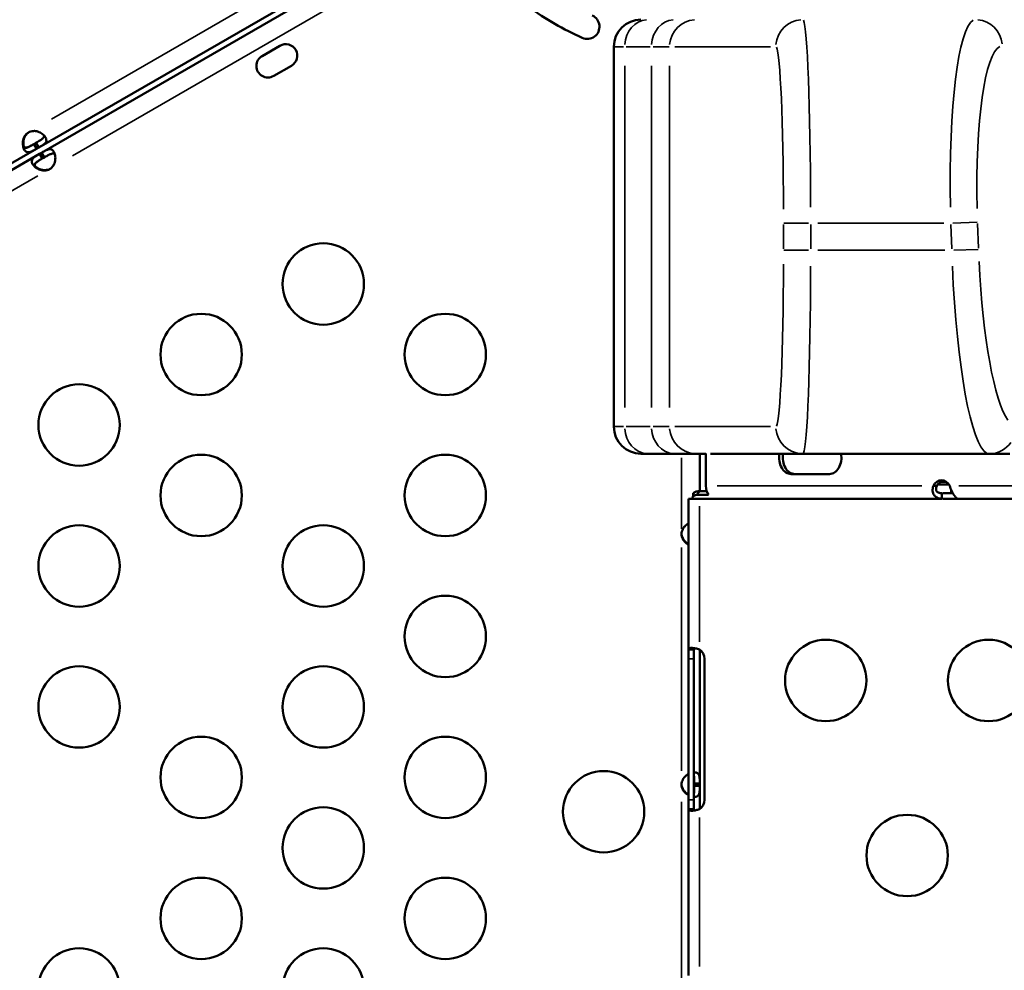
# Model space of a CAD drawing. Units: millimetres. Extents: x 0 to 23049, y 0 to 19445.
# Drawn here: x 5727 to 6090, y 4499 to 4849 of the extents above; entities that cross this region are included whole.
import ezdxf

# ---------------------------------------------------------------- set-up
doc = ezdxf.new("R2010")
doc.units = ezdxf.units.MM
doc.layers.add('MD_Visible', color=7, linetype='Continuous', lineweight=50)
doc.layers.add('MD_Visible Narrow', color=7, linetype='Continuous', lineweight=35)
doc.dimstyles.new('DİLARA 5', dxfattribs={"dimtxt": 250, "dimasz": 100, "dimexe": 0, "dimexo": 100, "dimgap": 50, "dimtad": 2, "dimdec": 0, "dimlfac": 0.1, "dimrnd": 5, "dimtxsty": 'Standard', "dimcen": 0, "dimse1": 1, "dimse2": 1, "dimclrd": 256, "dimadec": 0, "dimazin": 0, "dimtfac": 1, "dimtdec": 0, "dimtix": 1, "dimtmove": 0, "dimatfit": 3, "dimfxl": 1, "dimarcsym": 0})

# ---------------------------------------------------------------- blocks, each defined once
blk = doc.blocks.new('CustomObjectsInViewport8_0')
at = {"layer": 'MD_Visible'}
for p, q in [((5733.61, 4802.08), (5895.38, 4895.48)), ((5734.7, 4800.2), (5896.47, 4893.6)), ((5822.58, 4839.62), (5816.01, 4835.83)), ((5945.65, 4699.23), (5945.65, 4839.23)), ((5820.26, 4828.47), (5826.83, 4832.26)), ((5731.82, 4803.36), (5732.61, 4803.82)), ((5731.82, 4803.36), (5732.82, 4801.63)), ((5733.61, 4802.08), (5732.61, 4803.82)), ((5653.63, 4755.91), (5732.82, 4801.63)), ((5654.72, 4754.02), (5733.91, 4799.74)), ((5732.82, 4801.63), (5733.61, 4802.08)), ((5733.91, 4799.74), (5734.7, 4800.2)), ((5734.91, 4798.01), (5733.91, 4799.74)), ((5734.7, 4800.2), (5735.7, 4798.47)), ((5734.91, 4798.01), (5735.7, 4798.47)), ((5955.65, 4689.23), (5958.33, 4689.23)), ((5968.19, 4689.23), (5958.33, 4689.23)), ((5976.17, 4689.23), (5968.19, 4689.23)), ((5979.61, 4689.23), (5976.17, 4689.23)), ((5977.34, 4689.23), (5977.34, 4675.47)), ((5979.61, 4677.38), (5979.61, 4689.35)), ((6015.4, 4689.23), (5981.24, 4689.23)), ((6084.03, 4689.23), (6015.4, 4689.23)), ((6091.68, 4689.23), (6084.03, 4689.23)), ((6011.06, 4681.77), (6025.12, 4681.77)), ((6064.56, 4677.38), (6063.46, 4677.38)), ((6064.8, 4677.38), (6064.56, 4677.38)), ((6069.15, 4677.92), (6065.13, 4677.92)), ((6068.16, 4678.92), (6066.12, 4678.92)), ((6069.97, 4675.68), (6069.97, 4674.68)), ((6070.14, 4675.68), (6069.97, 4675.68)), ((5977.2, 4672.68), (5973.2, 4672.68)), ((5973.2, 4672.68), (5973.2, 4617.09)), ((5975.14, 4674.83), (5974.78, 4673.33)), ((5974.9, 4674.68), (5974.9, 4673.82)), ((5977.21, 4675.47), (5976.26, 4674.05)), ((5976.26, 4674.05), (5980.54, 4674.05)), ((5978.74, 4672.68), (5977.2, 4672.68)), ((5977.21, 4675.47), (5979.88, 4675.47)), ((6066.62, 4672.68), (5978.74, 4672.68)), ((6066.41, 4672.68), (6066.41, 4672.68)), ((6066.62, 4674.68), (6066.62, 4674.53)), ((6066.62, 4674.53), (6066.62, 4672.68)), ((6066.79, 4674.68), (6070.81, 4674.68)), ((6066.79, 4672.68), (6072.66, 4672.68)), ((6140.62, 4672.68), (6072.64, 4672.68)), ((5973.2, 4617.09), (5974.55, 4617.09)), ((5973.2, 4617.09), (5973.2, 4613.68)), ((5974.55, 4617.09), (5975.2, 4617.09)), ((5975.2, 4613.68), (5975.2, 4617.09)), ((5977.34, 4617), (5977.34, 4567.76)), ((5973.2, 4613.68), (5973.2, 4561.68)), ((5975.2, 4561.68), (5975.2, 4613.68)), ((5979.12, 4561.68), (5979.12, 4613.68)), ((5975.34, 4567.76), (5975.34, 4566.85)), ((5975.34, 4567.76), (5977.34, 4567.76)), ((5977.34, 4566.85), (5975.34, 4566.85)), ((5977.34, 4567.76), (5977.34, 4566.85)), ((5977.34, 4566.85), (5977.34, 4558.35)), ((5973.2, 4561.68), (5973.2, 4558.26)), ((5975.2, 4558.26), (5975.2, 4561.68)), ((5973.2, 4558.26), (5973.2, 4496.99)), ((5974.55, 4558.26), (5973.2, 4558.26)), ((5975.2, 4558.26), (5974.55, 4558.26))]:
    blk.add_line(p, q, dxfattribs=at)
for centre in [(5838.52, 4751.8), (5793.52, 4725.82), (5748.52, 4699.84), (5793.52, 4673.86), (5748.52, 4647.88), (6023.81, 4605.68), (6083.81, 4605.68), (5748.52, 4595.92), (5941.89, 4557.29), (6053.81, 4541.18)]:
    blk.add_circle(centre, 15, dxfattribs=at)
at = {"layer": 'MD_Visible', "extrusion": (0, 0, -1)}
for centre in [(-5883.52, 4725.82), (-5883.52, 4673.86), (-5838.52, 4647.88), (-5883.52, 4621.9), (-5838.52, 4595.92), (-5793.52, 4569.94), (-5883.52, 4569.94), (-5838.52, 4543.96), (-5793.52, 4517.98), (-5883.52, 4517.98), (-5748.52, 4492), (-5838.52, 4492)]:
    blk.add_circle(centre, 15, dxfattribs=at)
for centre, radius, start, end in [((-5978.38, 4942.09), 109, 294.0009, 306.0009), ((-5935.87, 4846.63), 4.5, 114.0009, 294.0009), ((-5955.65, 4839.23), 10, 0, 90), ((-5824.7, 4835.94), 4.25, 60, 240), ((-5818.13, 4832.15), 4.25, 240, 60), ((-5732.32, 4803.91), 4.5, 54.0424, 58.1106), ((-5735.41, 4798.04), 4.5, 234.1757, 245.8243), ((-5975.12, 4659.66), 4.5, 354.1757, 5.8243), ((-5975.12, 4567.31), 4.5, 354.1757, 5.8243)]:
    blk.add_arc(centre, radius, start, end, dxfattribs=at)
at = {"layer": 'MD_Visible'}
for centre, radius, start, end in [((5732.1, 4803.78), 4.5, 114.1757, 125.8243), ((5735.64, 4798.17), 4.5, 294.0424, 298.1106), ((5955.65, 4699.23), 10, 180, 270), ((5975.11, 4659.92), 4.5, 181.8894, 185.9576), ((5975.12, 4613.68), 4, 0, 58.6458), ((5975.11, 4567.57), 4.5, 181.8894, 185.9576), ((5975.12, 4561.68), 4, 301.3542, 0)]:
    blk.add_arc(centre, radius, start, end, dxfattribs=at)
for centre, major_axis, start_param, end_param in [((6011.06, 4687.77), (0, -6), 4.467524, 6.283185), ((6012.41, 4687.77), (0, -6), 4.467524, 6.283185), ((6025.12, 4687.77), (0, -6), 0, 1.815661), ((6066.47, 4674.47), (0, -5), 2.190992, 4.092193), ((6067.81, 4674.47), (0, -5), 3.324404, 4.092193)]:
    blk.add_ellipse(centre, major_axis=major_axis, ratio=0.739983, start_param=start_param, end_param=end_param, dxfattribs=at)
at = {"layer": 'MD_Visible', "extrusion": (0, 0, -1)}
blk.add_ellipse((5982.77, 4677.38), major_axis=(0, -4.7), ratio=0.672625, start_param=0.785398, end_param=1.570796, dxfattribs=at)
at = {"layer": 'MD_Visible'}
for points, knots in [([(5732.82, 4801.63), (5732.2, 4801.27), (5731.7, 4800.99), (5731.3, 4800.79), (5731.25, 4800.76), (5731.2, 4800.74), (5731.16, 4800.72), (5731.13, 4800.71), (5731.11, 4800.69), (5731.09, 4800.68), (5731.06, 4800.67), (5731.04, 4800.66), (5731.01, 4800.65), (5730.9, 4800.6), (5730.8, 4800.56), (5730.69, 4800.52), (5730.59, 4800.48), (5730.49, 4800.45), (5730.39, 4800.42), (5730.34, 4800.41), (5730.3, 4800.39), (5730.25, 4800.38), (5730.2, 4800.37), (5730.15, 4800.36), (5730.1, 4800.36), (5729.73, 4800.3), (5729.4, 4800.33), (5729.11, 4800.49), (5728.82, 4800.64), (5728.56, 4800.91), (5728.33, 4801.3), (5727.94, 4801.99), (5727.72, 4802.91), (5727.76, 4803.91), (5727.76, 4803.98), (5727.77, 4804.06), (5727.78, 4804.13), (5727.78, 4804.16), (5727.78, 4804.2), (5727.79, 4804.24), (5727.79, 4804.25), (5727.79, 4804.27), (5727.79, 4804.29), (5727.79, 4804.31), (5727.79, 4804.33), (5727.8, 4804.35), (5727.83, 4804.66), (5727.89, 4804.96), (5727.98, 4805.25), (5728.02, 4805.39), (5728.07, 4805.53), (5728.12, 4805.67), (5728.15, 4805.73), (5728.18, 4805.8), (5728.21, 4805.87), (5728.23, 4805.9), (5728.24, 4805.93), (5728.26, 4805.96), (5728.26, 4805.98), (5728.27, 4806), (5728.28, 4806.01), (5728.29, 4806.02), (5728.29, 4806.03), (5728.29, 4806.04), (5728.3, 4806.04), (5728.3, 4806.04), (5728.3, 4806.05), (5728.3, 4806.05), (5728.3, 4806.06), (5728.31, 4806.06), (5728.51, 4806.44), (5728.89, 4806.9), (5729.47, 4807.43)], [0, 0, 0, 0, 0.125, 0.125, 0.125, 0.140625, 0.140625, 0.140625, 0.148438, 0.148438, 0.148438, 0.15625, 0.15625, 0.15625, 0.1875, 0.1875, 0.1875, 0.21875, 0.21875, 0.21875, 0.234375, 0.234375, 0.234375, 0.25, 0.25, 0.25, 0.375, 0.375, 0.375, 0.5, 0.5, 0.5, 0.71875, 0.71875, 0.71875, 0.734375, 0.734375, 0.734375, 0.742188, 0.742188, 0.742188, 0.746094, 0.746094, 0.746094, 0.75, 0.75, 0.75, 0.8125, 0.8125, 0.8125, 0.84375, 0.84375, 0.84375, 0.859375, 0.859375, 0.859375, 0.867188, 0.867188, 0.867188, 0.871094, 0.871094, 0.871094, 0.873047, 0.873047, 0.873047, 0.874023, 0.874023, 0.874023, 0.875, 0.875, 0.875, 1, 1, 1, 1]), ([(5729.68, 4807.55), (5729.14, 4807.07), (5728.75, 4806.59), (5728.51, 4806.13), (5728.47, 4806.07), (5728.45, 4806.01), (5728.42, 4805.96), (5728.41, 4805.93), (5728.39, 4805.9), (5728.38, 4805.87), (5728.37, 4805.84), (5728.35, 4805.81), (5728.34, 4805.77), (5728.23, 4805.49), (5728.15, 4805.21), (5728.09, 4804.91), (5728.08, 4804.84), (5728.06, 4804.77), (5728.05, 4804.69), (5728.04, 4804.62), (5728.03, 4804.54), (5728.02, 4804.47), (5727.95, 4803.88), (5727.97, 4803.32), (5728.07, 4802.81), (5728.1, 4802.62), (5728.15, 4802.43), (5728.2, 4802.26)], [0, 0, 0, 0, 0.125, 0.125, 0.125, 0.140625, 0.140625, 0.140625, 0.1484375, 0.1484375, 0.1484375, 0.15625, 0.15625, 0.15625, 0.21875, 0.21875, 0.21875, 0.234375, 0.234375, 0.234375, 0.25, 0.25, 0.25, 0.375, 0.375, 0.375, 0.4211173, 0.4211173, 0.4211173, 0.4211173]), ([(5730.26, 4807.89), (5730.95, 4808.11), (5731.55, 4808.21), (5732.08, 4808.2), (5732.14, 4808.2), (5732.21, 4808.19), (5732.27, 4808.19), (5732.3, 4808.18), (5732.33, 4808.18), (5732.36, 4808.18), (5732.39, 4808.17), (5732.43, 4808.17), (5732.47, 4808.16), (5732.62, 4808.14), (5732.76, 4808.11), (5732.91, 4808.08), (5733.05, 4808.04), (5733.2, 4808), (5733.34, 4807.95), (5733.41, 4807.93), (5733.48, 4807.9), (5733.55, 4807.88), (5733.62, 4807.85), (5733.69, 4807.82), (5733.76, 4807.79), (5734.3, 4807.56), (5734.78, 4807.26), (5735.18, 4806.92), (5735.58, 4806.58), (5735.9, 4806.2), (5736.13, 4805.81), (5736.47, 4805.21), (5736.53, 4804.71), (5736.34, 4804.25), (5736.31, 4804.17), (5736.27, 4804.1), (5736.22, 4804.02), (5736.2, 4803.98), (5736.18, 4803.95), (5736.15, 4803.91), (5736.14, 4803.89), (5736.12, 4803.87), (5736.11, 4803.85), (5736.1, 4803.84), (5736.1, 4803.84), (5736.09, 4803.83), (5736.08, 4803.82), (5736.07, 4803.81), (5736.07, 4803.8), (5735.87, 4803.56), (5735.63, 4803.36), (5735.35, 4803.15), (5735.3, 4803.12), (5735.26, 4803.09), (5735.21, 4803.05), (5735.18, 4803.04), (5735.16, 4803.02), (5735.13, 4803), (5735.12, 4802.99), (5735.11, 4802.99), (5735.09, 4802.98), (5735.09, 4802.97), (5735.08, 4802.97), (5735.08, 4802.96), (5735.07, 4802.96), (5735.07, 4802.96), (5735.07, 4802.96), (5735.06, 4802.96), (5735.06, 4802.95), (5735.06, 4802.95), (5734.75, 4802.75), (5734.27, 4802.46), (5733.61, 4802.08)], [0, 0, 0, 0, 0.125, 0.125, 0.125, 0.140625, 0.140625, 0.140625, 0.148437, 0.148437, 0.148437, 0.15625, 0.15625, 0.15625, 0.1875, 0.1875, 0.1875, 0.21875, 0.21875, 0.21875, 0.234375, 0.234375, 0.234375, 0.25, 0.25, 0.25, 0.375, 0.375, 0.375, 0.5, 0.5, 0.5, 0.6875, 0.6875, 0.6875, 0.71875, 0.71875, 0.71875, 0.734375, 0.734375, 0.734375, 0.742187, 0.742187, 0.742187, 0.746094, 0.746094, 0.746094, 0.75, 0.75, 0.75, 0.84375, 0.84375, 0.84375, 0.859375, 0.859375, 0.859375, 0.867187, 0.867187, 0.867187, 0.871094, 0.871094, 0.871094, 0.873047, 0.873047, 0.873047, 0.874023, 0.874023, 0.874023, 0.875, 0.875, 0.875, 1, 1, 1, 1]), ([(5735.59, 4806.52), (5735.6, 4806.43), (5735.6, 4806.33), (5735.55, 4806.1), (5735.5, 4805.98), (5735.38, 4805.78), (5735.33, 4805.72), (5735.25, 4805.63), (5735.23, 4805.59), (5735.18, 4805.55), (5735.17, 4805.53), (5735.14, 4805.51), (5735.14, 4805.5), (5735.12, 4805.48), (5735.11, 4805.47), (5734.97, 4805.33), (5734.81, 4805.19), (5734.55, 4805), (5734.45, 4804.94), (5734.31, 4804.84), (5734.26, 4804.81), (5734.19, 4804.76), (5734.16, 4804.74), (5734.12, 4804.72), (5734.11, 4804.71), (5734.09, 4804.7), (5734.09, 4804.69), (5734.07, 4804.68), (5734.07, 4804.68), (5733.75, 4804.48), (5733.27, 4804.2), (5732.61, 4803.82)], [0.5782008, 0.5782008, 0.5782008, 0.5782008, 0.625, 0.625, 0.6875, 0.6875, 0.71875, 0.71875, 0.734375, 0.734375, 0.7421875, 0.7421875, 0.7460938, 0.7460938, 0.75, 0.75, 0.8125, 0.8125, 0.84375, 0.84375, 0.859375, 0.859375, 0.8671875, 0.8671875, 0.8710938, 0.8710938, 0.8730469, 0.8730469, 0.875, 0.875, 1, 1, 1, 1]), ([(5727.84, 4802.67), (5727.85, 4802.67), (5727.85, 4802.66), (5728.01, 4802.38), (5728.22, 4802.21), (5728.59, 4802.08), (5728.73, 4802.07), (5728.96, 4802.08), (5729.03, 4802.08), (5729.16, 4802.1), (5729.2, 4802.11), (5729.26, 4802.13), (5729.28, 4802.13), (5729.32, 4802.14), (5729.33, 4802.14), (5729.35, 4802.15), (5729.36, 4802.15), (5729.56, 4802.2), (5729.75, 4802.28), (5730.05, 4802.41), (5730.16, 4802.45), (5730.31, 4802.53), (5730.36, 4802.56), (5730.44, 4802.6), (5730.47, 4802.61), (5730.51, 4802.63), (5730.52, 4802.64), (5730.54, 4802.65), (5730.55, 4802.65), (5730.56, 4802.66), (5730.57, 4802.66), (5730.9, 4802.84), (5731.39, 4803.11), (5732.05, 4803.49)], [0.4975573, 0.4975573, 0.4975573, 0.4975573, 0.5, 0.5, 0.625, 0.625, 0.6875, 0.6875, 0.71875, 0.71875, 0.734375, 0.734375, 0.7421875, 0.7421875, 0.7460938, 0.7460938, 0.75, 0.75, 0.8125, 0.8125, 0.84375, 0.84375, 0.859375, 0.859375, 0.8671875, 0.8671875, 0.8710938, 0.8710938, 0.8730469, 0.8730469, 0.875, 0.875, 1, 1, 1, 1]), ([(5731.82, 4803.36), (5731.2, 4803), (5730.7, 4802.72), (5730.26, 4802.49), (5730.21, 4802.46), (5730.14, 4802.43), (5730.12, 4802.41), (5730.07, 4802.39), (5730.04, 4802.38), (5729.91, 4802.31), (5729.81, 4802.27), (5729.61, 4802.18), (5729.51, 4802.14), (5729.37, 4802.09), (5729.32, 4802.08), (5729.23, 4802.05), (5729.18, 4802.03), (5728.79, 4801.93), (5728.49, 4801.91), (5728.15, 4802.03), (5728.06, 4802.07), (5727.98, 4802.13)], [0, 0, 0, 0, 0.125, 0.125, 0.140625, 0.140625, 0.1484375, 0.1484375, 0.15625, 0.15625, 0.1875, 0.1875, 0.21875, 0.21875, 0.234375, 0.234375, 0.25, 0.25, 0.375, 0.375, 0.421788, 0.421788, 0.421788, 0.421788]), ([(5733.91, 4799.74), (5733.29, 4799.39), (5732.79, 4799.09), (5732.42, 4798.85), (5732.37, 4798.82), (5732.33, 4798.79), (5732.29, 4798.76), (5732.26, 4798.74), (5732.24, 4798.73), (5732.22, 4798.71), (5732.2, 4798.7), (5732.18, 4798.68), (5732.15, 4798.66), (5731.96, 4798.53), (5731.79, 4798.39), (5731.65, 4798.25), (5731.61, 4798.21), (5731.58, 4798.17), (5731.54, 4798.14), (5731.51, 4798.1), (5731.48, 4798.06), (5731.45, 4798.03), (5731.21, 4797.73), (5731.08, 4797.43), (5731.07, 4797.1), (5731.05, 4796.77), (5731.16, 4796.41), (5731.38, 4796.02), (5731.73, 4795.43), (5732.28, 4794.87), (5732.99, 4794.43), (5733.11, 4794.36), (5733.23, 4794.29), (5733.36, 4794.22), (5733.42, 4794.19), (5733.49, 4794.16), (5733.55, 4794.12), (5733.58, 4794.11), (5733.62, 4794.09), (5733.65, 4794.08), (5733.67, 4794.07), (5733.68, 4794.06), (5733.7, 4794.06), (5733.72, 4794.05), (5733.73, 4794.04), (5733.75, 4794.03), (5734.04, 4793.91), (5734.33, 4793.81), (5734.62, 4793.74), (5734.77, 4793.71), (5734.91, 4793.68), (5735.06, 4793.66), (5735.13, 4793.65), (5735.2, 4793.64), (5735.27, 4793.63), (5735.31, 4793.63), (5735.35, 4793.63), (5735.38, 4793.62), (5735.4, 4793.62), (5735.42, 4793.62), (5735.44, 4793.62), (5735.44, 4793.62), (5735.45, 4793.62), (5735.46, 4793.62), (5735.47, 4793.62), (5735.47, 4793.62), (5735.48, 4793.62), (5735.48, 4793.62), (5735.49, 4793.62), (5735.49, 4793.62), (5735.92, 4793.6), (5736.51, 4793.71), (5737.26, 4793.94)], [0, 0, 0, 0, 0.125, 0.125, 0.125, 0.140625, 0.140625, 0.140625, 0.148437, 0.148437, 0.148437, 0.15625, 0.15625, 0.15625, 0.21875, 0.21875, 0.21875, 0.234375, 0.234375, 0.234375, 0.25, 0.25, 0.25, 0.375, 0.375, 0.375, 0.5, 0.5, 0.5, 0.6875, 0.6875, 0.6875, 0.71875, 0.71875, 0.71875, 0.734375, 0.734375, 0.734375, 0.742187, 0.742187, 0.742187, 0.746094, 0.746094, 0.746094, 0.75, 0.75, 0.75, 0.8125, 0.8125, 0.8125, 0.84375, 0.84375, 0.84375, 0.859375, 0.859375, 0.859375, 0.867187, 0.867187, 0.867187, 0.871094, 0.871094, 0.871094, 0.873047, 0.873047, 0.873047, 0.874023, 0.874023, 0.874023, 0.875, 0.875, 0.875, 1, 1, 1, 1]), ([(5738.05, 4794.4), (5738.59, 4794.88), (5738.98, 4795.35), (5739.23, 4795.82), (5739.26, 4795.87), (5739.29, 4795.93), (5739.31, 4795.99), (5739.33, 4796.02), (5739.34, 4796.05), (5739.35, 4796.07), (5739.36, 4796.1), (5739.38, 4796.14), (5739.39, 4796.17), (5739.45, 4796.31), (5739.49, 4796.45), (5739.54, 4796.6), (5739.58, 4796.74), (5739.61, 4796.88), (5739.64, 4797.03), (5739.66, 4797.1), (5739.67, 4797.18), (5739.68, 4797.25), (5739.7, 4797.33), (5739.71, 4797.4), (5739.72, 4797.48), (5739.78, 4798.06), (5739.77, 4798.62), (5739.67, 4799.14), (5739.58, 4799.65), (5739.41, 4800.12), (5739.18, 4800.52), (5738.84, 4801.11), (5738.43, 4801.42), (5737.94, 4801.48), (5737.85, 4801.49), (5737.77, 4801.5), (5737.68, 4801.5), (5737.64, 4801.49), (5737.59, 4801.49), (5737.55, 4801.49), (5737.53, 4801.48), (5737.5, 4801.48), (5737.48, 4801.48), (5737.47, 4801.48), (5737.46, 4801.48), (5737.45, 4801.47), (5737.43, 4801.47), (5737.42, 4801.47), (5737.41, 4801.47), (5737.21, 4801.44), (5737.01, 4801.38), (5736.81, 4801.3), (5736.7, 4801.26), (5736.6, 4801.22), (5736.49, 4801.17), (5736.44, 4801.15), (5736.39, 4801.12), (5736.33, 4801.1), (5736.31, 4801.09), (5736.28, 4801.07), (5736.25, 4801.06), (5736.24, 4801.05), (5736.23, 4801.05), (5736.21, 4801.04), (5736.21, 4801.04), (5736.2, 4801.03), (5736.19, 4801.03), (5736.19, 4801.03), (5736.19, 4801.03), (5736.18, 4801.02), (5736.18, 4801.02), (5736.18, 4801.02), (5736.17, 4801.02), (5735.85, 4800.85), (5735.36, 4800.58), (5734.7, 4800.2)], [0, 0, 0, 0, 0.125, 0.125, 0.125, 0.140625, 0.140625, 0.140625, 0.148437, 0.148437, 0.148437, 0.15625, 0.15625, 0.15625, 0.1875, 0.1875, 0.1875, 0.21875, 0.21875, 0.21875, 0.234375, 0.234375, 0.234375, 0.25, 0.25, 0.25, 0.375, 0.375, 0.375, 0.5, 0.5, 0.5, 0.6875, 0.6875, 0.6875, 0.71875, 0.71875, 0.71875, 0.734375, 0.734375, 0.734375, 0.742188, 0.742188, 0.742188, 0.746094, 0.746094, 0.746094, 0.75, 0.75, 0.75, 0.8125, 0.8125, 0.8125, 0.84375, 0.84375, 0.84375, 0.859375, 0.859375, 0.859375, 0.867188, 0.867188, 0.867188, 0.871094, 0.871094, 0.871094, 0.873047, 0.873047, 0.873047, 0.874023, 0.874023, 0.874023, 0.875, 0.875, 0.875, 1, 1, 1, 1]), ([(5739.53, 4799.7), (5739.45, 4799.75), (5739.37, 4799.8), (5739.15, 4799.87), (5739.01, 4799.89), (5738.79, 4799.88), (5738.71, 4799.87), (5738.59, 4799.85), (5738.54, 4799.84), (5738.48, 4799.83), (5738.46, 4799.83), (5738.43, 4799.82), (5738.42, 4799.81), (5738.4, 4799.81), (5738.38, 4799.81), (5738.18, 4799.75), (5737.99, 4799.68), (5737.69, 4799.55), (5737.59, 4799.5), (5737.43, 4799.43), (5737.38, 4799.4), (5737.3, 4799.36), (5737.28, 4799.35), (5737.24, 4799.33), (5737.22, 4799.32), (5737.2, 4799.31), (5737.2, 4799.31), (5737.18, 4799.3), (5737.17, 4799.3), (5736.85, 4799.12), (5736.36, 4798.85), (5735.7, 4798.47)], [0.5782008, 0.5782008, 0.5782008, 0.5782008, 0.625, 0.625, 0.6875, 0.6875, 0.71875, 0.71875, 0.734375, 0.734375, 0.7421875, 0.7421875, 0.7460938, 0.7460938, 0.75, 0.75, 0.8125, 0.8125, 0.84375, 0.84375, 0.859375, 0.859375, 0.8671875, 0.8671875, 0.8710938, 0.8710938, 0.8730469, 0.8730469, 0.875, 0.875, 1, 1, 1, 1]), ([(5734.91, 4798.01), (5734.29, 4797.65), (5733.79, 4797.36), (5733.37, 4797.09), (5733.32, 4797.07), (5733.26, 4797.02), (5733.24, 4797.01), (5733.2, 4796.98), (5733.17, 4796.96), (5733.05, 4796.88), (5732.96, 4796.82), (5732.78, 4796.69), (5732.7, 4796.62), (5732.59, 4796.52), (5732.55, 4796.49), (5732.48, 4796.43), (5732.44, 4796.39), (5732.15, 4796.1), (5731.99, 4795.85), (5731.92, 4795.5), (5731.91, 4795.4), (5731.92, 4795.3)], [0, 0, 0, 0, 0.125, 0.125, 0.140625, 0.140625, 0.1484375, 0.1484375, 0.15625, 0.15625, 0.1875, 0.1875, 0.21875, 0.21875, 0.234375, 0.234375, 0.25, 0.25, 0.375, 0.375, 0.421788, 0.421788, 0.421788, 0.421788]), ([(5732.32, 4794.91), (5732.32, 4794.92), (5732.32, 4794.92), (5732.16, 4795.21), (5732.11, 4795.47), (5732.19, 4795.86), (5732.24, 4795.98), (5732.36, 4796.17), (5732.41, 4796.24), (5732.49, 4796.33), (5732.52, 4796.37), (5732.56, 4796.41), (5732.57, 4796.43), (5732.6, 4796.45), (5732.61, 4796.46), (5732.62, 4796.48), (5732.63, 4796.48), (5732.78, 4796.63), (5732.94, 4796.76), (5733.2, 4796.96), (5733.29, 4797.02), (5733.43, 4797.12), (5733.48, 4797.15), (5733.56, 4797.2), (5733.58, 4797.22), (5733.62, 4797.24), (5733.63, 4797.25), (5733.65, 4797.26), (5733.66, 4797.27), (5733.67, 4797.27), (5733.68, 4797.28), (5733.99, 4797.48), (5734.48, 4797.76), (5735.14, 4798.14)], [0.4975573, 0.4975573, 0.4975573, 0.4975573, 0.5, 0.5, 0.625, 0.625, 0.6875, 0.6875, 0.71875, 0.71875, 0.734375, 0.734375, 0.7421875, 0.7421875, 0.7460938, 0.7460938, 0.75, 0.75, 0.8125, 0.8125, 0.84375, 0.84375, 0.859375, 0.859375, 0.8671875, 0.8671875, 0.8710938, 0.8710938, 0.8730469, 0.8730469, 0.875, 0.875, 1, 1, 1, 1]), ([(5737.47, 4794.06), (5736.78, 4793.84), (5736.18, 4793.74), (5735.65, 4793.76), (5735.58, 4793.76), (5735.52, 4793.76), (5735.46, 4793.77), (5735.43, 4793.77), (5735.39, 4793.77), (5735.36, 4793.78), (5735.33, 4793.78), (5735.29, 4793.79), (5735.26, 4793.79), (5735.11, 4793.82), (5734.96, 4793.84), (5734.82, 4793.88), (5734.67, 4793.91), (5734.53, 4793.96), (5734.39, 4794), (5734.32, 4794.03), (5734.25, 4794.05), (5734.18, 4794.08), (5734.11, 4794.11), (5734.04, 4794.14), (5733.97, 4794.17), (5733.43, 4794.4), (5732.95, 4794.7), (5732.55, 4795.04), (5732.41, 4795.16), (5732.27, 4795.29), (5732.14, 4795.43)], [0, 0, 0, 0, 0.125, 0.125, 0.125, 0.140625, 0.140625, 0.140625, 0.1484375, 0.1484375, 0.1484375, 0.15625, 0.15625, 0.15625, 0.1875, 0.1875, 0.1875, 0.21875, 0.21875, 0.21875, 0.234375, 0.234375, 0.234375, 0.25, 0.25, 0.25, 0.375, 0.375, 0.375, 0.4211173, 0.4211173, 0.4211173, 0.4211173]), ([(6063.46, 4677.38), (6063.23, 4676.73), (6063.16, 4676.1), (6063.21, 4675.53), (6063.24, 4675.25), (6063.29, 4674.98), (6063.38, 4674.74), (6063.42, 4674.61), (6063.47, 4674.49), (6063.53, 4674.38), (6063.56, 4674.32), (6063.59, 4674.27), (6063.62, 4674.21), (6063.64, 4674.19), (6063.65, 4674.16), (6063.67, 4674.13), (6063.69, 4674.11), (6063.7, 4674.08), (6063.72, 4674.06), (6063.99, 4673.66), (6064.38, 4673.32), (6064.86, 4673.07), (6065.35, 4672.82), (6065.95, 4672.68), (6066.62, 4672.68)], [0, 0, 0, 0, 0.25, 0.25, 0.25, 0.375, 0.375, 0.375, 0.4375, 0.4375, 0.4375, 0.46875, 0.46875, 0.46875, 0.484375, 0.484375, 0.484375, 0.5, 0.5, 0.5, 0.75, 0.75, 0.75, 1, 1, 1, 1]), ([(6064.8, 4677.38), (6064.7, 4677.2), (6064.61, 4677.02), (6064.49, 4676.67), (6064.46, 4676.5), (6064.44, 4676.22), (6064.45, 4676.12), (6064.47, 4675.92), (6064.5, 4675.82), (6064.57, 4675.64), (6064.62, 4675.55), (6064.79, 4675.31), (6064.94, 4675.17), (6065.21, 4674.99), (6065.31, 4674.94), (6065.59, 4674.82), (6065.77, 4674.77), (6066.17, 4674.69), (6066.39, 4674.68), (6066.62, 4674.68)], [-0.4696347, -0.4696347, -0.4696347, -0.4696347, -0.4025316, -0.4025316, -0.3424172, -0.3424172, -0.3055274, -0.3055274, -0.2695743, -0.2695743, -0.2347215, -0.2347215, -0.1649296, -0.1649296, -0.1281918, -0.1281918, -0.0677501, -0.0677501, 0, 0, 0, 0]), ([(6072.64, 4672.68), (6072.43, 4672.68), (6072.17, 4672.81), (6071.9, 4673.05), (6071.76, 4673.17), (6071.62, 4673.32), (6071.48, 4673.49), (6071.41, 4673.57), (6071.34, 4673.66), (6071.27, 4673.76), (6071.24, 4673.8), (6071.2, 4673.85), (6071.17, 4673.9), (6071.15, 4673.92), (6071.13, 4673.95), (6071.12, 4673.97), (6071.1, 4674), (6071.08, 4674.03), (6071.06, 4674.05), (6070.79, 4674.45), (6070.5, 4674.93), (6070.23, 4675.5), (6069.95, 4676.06), (6069.69, 4676.7), (6069.48, 4677.38)], [0, 0, 0, 0, 0.25, 0.25, 0.25, 0.375, 0.375, 0.375, 0.4375, 0.4375, 0.4375, 0.46875, 0.46875, 0.46875, 0.484375, 0.484375, 0.484375, 0.5, 0.5, 0.5, 0.75, 0.75, 0.75, 1, 1, 1, 1]), ([(5974.69, 4672.95), (5974.7, 4673.04), (5974.72, 4673.14), (5974.79, 4673.36), (5974.83, 4673.46), (5974.93, 4673.61), (5974.97, 4673.65), (5975.09, 4673.76), (5975.25, 4673.83), (5975.66, 4673.96), (5975.97, 4674.02), (5976.26, 4674.05)], [-0.2887909, -0.2887909, -0.2887909, -0.2887909, -0.2595783, -0.2595783, -0.2340554, -0.2340554, -0.213481, -0.213481, -0.1283417, -0.1283417, 0, 0, 0, 0]), ([(5974.9, 4674.68), (5974.94, 4674.68), (5974.98, 4674.69), (5975.06, 4674.74), (5975.1, 4674.78), (5975.14, 4674.83)], [-0.1480215, -0.1480215, -0.1480215, -0.1480215, -0.0740107, -0.0740107, 0, 0, 0, 0]), ([(5975.14, 4674.83), (5975.26, 4674.91), (5975.37, 4674.99), (5975.54, 4675.1), (5975.6, 4675.14), (5975.68, 4675.18), (5975.71, 4675.2), (5975.75, 4675.22), (5975.77, 4675.22), (5975.79, 4675.23), (5975.79, 4675.24), (5975.81, 4675.24), (5975.81, 4675.24), (5976.06, 4675.34), (5976.52, 4675.42), (5977.21, 4675.47)], [0, 0, 0, 0, 0.25, 0.25, 0.375, 0.375, 0.4375, 0.4375, 0.46875, 0.46875, 0.484375, 0.484375, 0.5, 0.5, 1, 1, 1, 1]), ([(5973.2, 4663.56), (5973.2, 4663.56), (5973.2, 4663.56), (5973.2, 4663.56), (5973.07, 4663.5), (5972.95, 4663.43), (5972.83, 4663.35), (5972.77, 4663.31), (5972.71, 4663.27), (5972.65, 4663.23), (5972.62, 4663.21), (5972.59, 4663.19), (5972.56, 4663.17), (5972.55, 4663.15), (5972.53, 4663.14), (5972.52, 4663.13), (5972.5, 4663.12), (5972.49, 4663.11), (5972.47, 4663.1), (5972.22, 4662.91), (5971.99, 4662.71), (5971.78, 4662.49), (5971.68, 4662.38), (5971.58, 4662.27), (5971.49, 4662.16), (5971.45, 4662.1), (5971.41, 4662.04), (5971.36, 4661.98), (5971.34, 4661.95), (5971.32, 4661.92), (5971.3, 4661.89), (5971.29, 4661.88), (5971.28, 4661.86), (5971.27, 4661.85), (5971.27, 4661.84), (5971.26, 4661.83), (5971.26, 4661.83), (5971.26, 4661.82), (5971.25, 4661.82), (5971.25, 4661.81), (5971.25, 4661.81), (5971.25, 4661.81), (5971.24, 4661.8), (5971.01, 4661.44), (5970.81, 4660.87), (5970.64, 4660.11)], [0.6871448, 0.6871448, 0.6871448, 0.6871448, 0.6875, 0.6875, 0.6875, 0.71875, 0.71875, 0.71875, 0.734375, 0.734375, 0.734375, 0.7421875, 0.7421875, 0.7421875, 0.7460937, 0.7460937, 0.7460937, 0.75, 0.75, 0.75, 0.8125, 0.8125, 0.8125, 0.84375, 0.84375, 0.84375, 0.859375, 0.859375, 0.859375, 0.8671875, 0.8671875, 0.8671875, 0.8710937, 0.8710937, 0.8710937, 0.8730469, 0.8730469, 0.8730469, 0.8740234, 0.8740234, 0.8740234, 0.875, 0.875, 0.875, 1, 1, 1, 1]), ([(5973.2, 4656.01), (5973.08, 4656.07), (5972.96, 4656.14), (5972.84, 4656.22), (5972.78, 4656.26), (5972.72, 4656.3), (5972.66, 4656.34), (5972.63, 4656.36), (5972.6, 4656.38), (5972.57, 4656.4), (5972.56, 4656.41), (5972.54, 4656.42), (5972.53, 4656.43), (5972.51, 4656.44), (5972.5, 4656.45), (5972.48, 4656.47), (5972.1, 4656.75), (5971.77, 4657.06), (5971.5, 4657.41), (5971.45, 4657.46), (5971.41, 4657.52), (5971.37, 4657.58), (5971.35, 4657.61), (5971.33, 4657.64), (5971.31, 4657.67), (5971.3, 4657.69), (5971.29, 4657.7), (5971.28, 4657.72), (5971.27, 4657.72), (5971.27, 4657.73), (5971.26, 4657.74), (5971.26, 4657.74), (5971.26, 4657.75), (5971.26, 4657.75), (5971.25, 4657.75), (5971.25, 4657.76), (5971.25, 4657.76), (5971.02, 4658.13), (5970.81, 4658.69), (5970.64, 4659.45)], [0.6878013, 0.6878013, 0.6878013, 0.6878013, 0.71875, 0.71875, 0.71875, 0.734375, 0.734375, 0.734375, 0.7421875, 0.7421875, 0.7421875, 0.7460938, 0.7460938, 0.7460938, 0.75, 0.75, 0.75, 0.84375, 0.84375, 0.84375, 0.859375, 0.859375, 0.859375, 0.8671875, 0.8671875, 0.8671875, 0.8710938, 0.8710938, 0.8710938, 0.8730469, 0.8730469, 0.8730469, 0.8740234, 0.8740234, 0.8740234, 0.875, 0.875, 0.875, 1, 1, 1, 1]), ([(5970.64, 4659.2), (5970.79, 4658.49), (5971, 4657.91), (5971.28, 4657.47), (5971.31, 4657.41), (5971.35, 4657.36), (5971.38, 4657.31), (5971.4, 4657.28), (5971.42, 4657.26), (5971.44, 4657.23), (5971.46, 4657.21), (5971.48, 4657.17), (5971.51, 4657.15), (5971.6, 4657.03), (5971.7, 4656.92), (5971.8, 4656.81), (5971.9, 4656.7), (5972.01, 4656.6), (5972.12, 4656.5), (5972.18, 4656.45), (5972.24, 4656.4), (5972.29, 4656.35), (5972.35, 4656.31), (5972.41, 4656.26), (5972.47, 4656.21), (5972.71, 4656.04), (5972.95, 4655.88), (5973.2, 4655.75)], [0, 0, 0, 0, 0.125, 0.125, 0.125, 0.140625, 0.140625, 0.140625, 0.1484375, 0.1484375, 0.1484375, 0.15625, 0.15625, 0.15625, 0.1875, 0.1875, 0.1875, 0.21875, 0.21875, 0.21875, 0.234375, 0.234375, 0.234375, 0.25, 0.25, 0.25, 0.3130195, 0.3130195, 0.3130195, 0.3130195]), ([(5977.2, 4617.09), (5977.04, 4617.16), (5976.79, 4617.25), (5976.02, 4617.48), (5975.56, 4617.57), (5974.73, 4617.68), (5974.37, 4617.69), (5973.77, 4617.64), (5973.55, 4617.58), (5973.33, 4617.43), (5973.28, 4617.38), (5973.22, 4617.25), (5973.2, 4617.18), (5973.2, 4617.09)], [0, 0, 0, 0, 0.0528282, 0.0528282, 0.1339628, 0.1339628, 0.2128698, 0.2128698, 0.2914717, 0.2914717, 0.3278842, 0.3278842, 0.3645127, 0.3645127, 0.3645127, 0.3645127]), ([(5975.2, 4617.09), (5975.2, 4617.15), (5975.2, 4617.24), (5975.26, 4617.43), (5975.32, 4617.52), (5975.41, 4617.58)], [0, 0, 0, 0, 0.0288574, 0.0288574, 0.06824063, 0.06824063, 0.06824063, 0.06824063]), ([(5973.2, 4571.21), (5973.2, 4571.21), (5973.2, 4571.21), (5973.2, 4571.21), (5973.07, 4571.15), (5972.95, 4571.08), (5972.83, 4571), (5972.77, 4570.96), (5972.71, 4570.92), (5972.65, 4570.88), (5972.62, 4570.86), (5972.59, 4570.84), (5972.56, 4570.82), (5972.55, 4570.8), (5972.53, 4570.79), (5972.52, 4570.78), (5972.5, 4570.77), (5972.49, 4570.76), (5972.47, 4570.75), (5972.22, 4570.56), (5971.99, 4570.36), (5971.78, 4570.14), (5971.68, 4570.03), (5971.58, 4569.92), (5971.49, 4569.81), (5971.45, 4569.75), (5971.41, 4569.69), (5971.36, 4569.63), (5971.34, 4569.6), (5971.32, 4569.57), (5971.3, 4569.54), (5971.29, 4569.53), (5971.28, 4569.51), (5971.27, 4569.5), (5971.27, 4569.49), (5971.26, 4569.48), (5971.26, 4569.48), (5971.26, 4569.47), (5971.25, 4569.47), (5971.25, 4569.46), (5971.25, 4569.46), (5971.25, 4569.46), (5971.24, 4569.45), (5971.01, 4569.09), (5970.81, 4568.52), (5970.64, 4567.76)], [0.6871448, 0.6871448, 0.6871448, 0.6871448, 0.6875, 0.6875, 0.6875, 0.71875, 0.71875, 0.71875, 0.734375, 0.734375, 0.734375, 0.7421875, 0.7421875, 0.7421875, 0.7460937, 0.7460937, 0.7460937, 0.75, 0.75, 0.75, 0.8125, 0.8125, 0.8125, 0.84375, 0.84375, 0.84375, 0.859375, 0.859375, 0.859375, 0.8671875, 0.8671875, 0.8671875, 0.8710937, 0.8710937, 0.8710937, 0.8730469, 0.8730469, 0.8730469, 0.8740234, 0.8740234, 0.8740234, 0.875, 0.875, 0.875, 1, 1, 1, 1]), ([(5977.34, 4567.76), (5977.34, 4568.47), (5977.33, 4569.05), (5977.31, 4569.5), (5977.3, 4569.55), (5977.3, 4569.61), (5977.3, 4569.66), (5977.29, 4569.68), (5977.29, 4569.71), (5977.29, 4569.73), (5977.29, 4569.76), (5977.28, 4569.79), (5977.28, 4569.82), (5977.27, 4569.93), (5977.26, 4570.05), (5977.24, 4570.15), (5977.22, 4570.26), (5977.2, 4570.37), (5977.17, 4570.47), (5977.16, 4570.51), (5977.15, 4570.56), (5977.13, 4570.61), (5977.12, 4570.66), (5977.1, 4570.71), (5977.08, 4570.75), (5976.95, 4571.1), (5976.75, 4571.37), (5976.47, 4571.54), (5976.19, 4571.72), (5975.83, 4571.81), (5975.38, 4571.81), (5975.32, 4571.81), (5975.26, 4571.81), (5975.2, 4571.8)], [0, 0, 0, 0, 0.125, 0.125, 0.125, 0.140625, 0.140625, 0.140625, 0.1484375, 0.1484375, 0.1484375, 0.15625, 0.15625, 0.15625, 0.1875, 0.1875, 0.1875, 0.21875, 0.21875, 0.21875, 0.234375, 0.234375, 0.234375, 0.25, 0.25, 0.25, 0.375, 0.375, 0.375, 0.5, 0.5, 0.5, 0.5159959, 0.5159959, 0.5159959, 0.5159959]), ([(5975.34, 4567.76), (5975.34, 4568.47), (5975.34, 4569.05), (5975.31, 4569.55), (5975.31, 4569.61), (5975.31, 4569.68), (5975.31, 4569.71), (5975.3, 4569.76), (5975.3, 4569.79), (5975.29, 4569.93), (5975.28, 4570.05), (5975.25, 4570.26), (5975.24, 4570.37), (5975.21, 4570.5), (5975.21, 4570.54), (5975.2, 4570.58)], [0, 0, 0, 0, 0.125, 0.125, 0.140625, 0.140625, 0.1484375, 0.1484375, 0.15625, 0.15625, 0.1875, 0.1875, 0.21875, 0.21875, 0.2306686, 0.2306686, 0.2306686, 0.2306686]), ([(5973.2, 4563.66), (5973.08, 4563.72), (5972.96, 4563.79), (5972.84, 4563.87), (5972.78, 4563.91), (5972.72, 4563.95), (5972.66, 4563.99), (5972.63, 4564.01), (5972.6, 4564.03), (5972.57, 4564.05), (5972.56, 4564.06), (5972.54, 4564.07), (5972.53, 4564.08), (5972.51, 4564.09), (5972.5, 4564.1), (5972.48, 4564.12), (5972.23, 4564.3), (5972, 4564.51), (5971.79, 4564.72), (5971.69, 4564.83), (5971.59, 4564.94), (5971.5, 4565.06), (5971.45, 4565.11), (5971.41, 4565.17), (5971.37, 4565.23), (5971.35, 4565.26), (5971.33, 4565.29), (5971.31, 4565.32), (5971.3, 4565.34), (5971.29, 4565.35), (5971.28, 4565.37), (5971.27, 4565.37), (5971.27, 4565.38), (5971.26, 4565.39), (5971.26, 4565.39), (5971.26, 4565.4), (5971.26, 4565.4), (5971.25, 4565.4), (5971.25, 4565.41), (5971.25, 4565.41), (5971.02, 4565.78), (5970.81, 4566.34), (5970.64, 4567.1)], [0.6878013, 0.6878013, 0.6878013, 0.6878013, 0.71875, 0.71875, 0.71875, 0.734375, 0.734375, 0.734375, 0.7421875, 0.7421875, 0.7421875, 0.7460937, 0.7460937, 0.7460937, 0.75, 0.75, 0.75, 0.8125, 0.8125, 0.8125, 0.84375, 0.84375, 0.84375, 0.859375, 0.859375, 0.859375, 0.8671875, 0.8671875, 0.8671875, 0.8710937, 0.8710937, 0.8710937, 0.8730469, 0.8730469, 0.8730469, 0.8740234, 0.8740234, 0.8740234, 0.875, 0.875, 0.875, 1, 1, 1, 1]), ([(5970.64, 4566.85), (5970.79, 4566.14), (5971, 4565.56), (5971.28, 4565.12), (5971.31, 4565.06), (5971.35, 4565.01), (5971.38, 4564.96), (5971.4, 4564.93), (5971.42, 4564.91), (5971.44, 4564.88), (5971.46, 4564.86), (5971.48, 4564.82), (5971.51, 4564.8), (5971.69, 4564.56), (5971.9, 4564.35), (5972.12, 4564.15), (5972.18, 4564.1), (5972.24, 4564.05), (5972.29, 4564), (5972.35, 4563.96), (5972.41, 4563.91), (5972.47, 4563.86), (5972.71, 4563.69), (5972.95, 4563.53), (5973.2, 4563.4)], [0, 0, 0, 0, 0.125, 0.125, 0.125, 0.140625, 0.140625, 0.140625, 0.1484375, 0.1484375, 0.1484375, 0.15625, 0.15625, 0.15625, 0.21875, 0.21875, 0.21875, 0.234375, 0.234375, 0.234375, 0.25, 0.25, 0.25, 0.3130195, 0.3130195, 0.3130195, 0.3130195]), ([(5975.34, 4567.12), (5975.34, 4566.41), (5975.34, 4565.83), (5975.31, 4565.33), (5975.31, 4565.28), (5975.31, 4565.2), (5975.31, 4565.17), (5975.3, 4565.12), (5975.3, 4565.09), (5975.29, 4564.95), (5975.28, 4564.83), (5975.26, 4564.62), (5975.24, 4564.51), (5975.22, 4564.37), (5975.21, 4564.34), (5975.2, 4564.3)], [0, 0, 0, 0, 0.125, 0.125, 0.140625, 0.140625, 0.1484375, 0.1484375, 0.15625, 0.15625, 0.1875, 0.1875, 0.21875, 0.21875, 0.2312844, 0.2312844, 0.2312844, 0.2312844]), ([(5975.2, 4562.81), (5975.26, 4562.81), (5975.32, 4562.81), (5975.38, 4562.81), (5976.06, 4562.81), (5976.53, 4563), (5976.83, 4563.4), (5976.88, 4563.47), (5976.93, 4563.54), (5976.97, 4563.62), (5976.99, 4563.65), (5977.01, 4563.69), (5977.03, 4563.73), (5977.04, 4563.76), (5977.05, 4563.78), (5977.06, 4563.8), (5977.06, 4563.81), (5977.06, 4563.82), (5977.07, 4563.83), (5977.07, 4563.84), (5977.08, 4563.85), (5977.08, 4563.86), (5977.19, 4564.15), (5977.25, 4564.46), (5977.28, 4564.81), (5977.29, 4564.86), (5977.29, 4564.92), (5977.3, 4564.98), (5977.3, 4565.01), (5977.3, 4565.04), (5977.31, 4565.07), (5977.31, 4565.09), (5977.31, 4565.1), (5977.31, 4565.12), (5977.31, 4565.12), (5977.31, 4565.13), (5977.31, 4565.14), (5977.31, 4565.14), (5977.31, 4565.15), (5977.31, 4565.15), (5977.31, 4565.15), (5977.31, 4565.16), (5977.31, 4565.16), (5977.33, 4565.53), (5977.34, 4566.09), (5977.34, 4566.85)], [0.4841167, 0.4841167, 0.4841167, 0.4841167, 0.5, 0.5, 0.5, 0.6875, 0.6875, 0.6875, 0.71875, 0.71875, 0.71875, 0.734375, 0.734375, 0.734375, 0.7421875, 0.7421875, 0.7421875, 0.7460938, 0.7460938, 0.7460938, 0.75, 0.75, 0.75, 0.84375, 0.84375, 0.84375, 0.859375, 0.859375, 0.859375, 0.8671875, 0.8671875, 0.8671875, 0.8710938, 0.8710938, 0.8710938, 0.8730469, 0.8730469, 0.8730469, 0.8740234, 0.8740234, 0.8740234, 0.875, 0.875, 0.875, 1, 1, 1, 1]), ([(5975.2, 4564.04), (5975.23, 4564.17), (5975.25, 4564.32), (5975.28, 4564.58), (5975.29, 4564.69), (5975.3, 4564.86), (5975.31, 4564.92), (5975.31, 4565.01), (5975.31, 4565.04), (5975.32, 4565.09), (5975.32, 4565.1), (5975.32, 4565.12), (5975.32, 4565.13), (5975.32, 4565.15), (5975.32, 4565.16), (5975.33, 4565.53), (5975.34, 4566.09), (5975.34, 4566.85)], [0.7687132, 0.7687132, 0.7687132, 0.7687132, 0.8125, 0.8125, 0.84375, 0.84375, 0.859375, 0.859375, 0.8671875, 0.8671875, 0.8710938, 0.8710938, 0.8730469, 0.8730469, 0.875, 0.875, 1, 1, 1, 1]), ([(5973.2, 4558.26), (5973.2, 4558.2), (5973.21, 4558.1), (5973.35, 4557.88), (5973.52, 4557.78), (5974.02, 4557.68), (5974.33, 4557.66), (5975.08, 4557.71), (5975.5, 4557.77), (5976.15, 4557.92), (5976.36, 4557.98), (5976.78, 4558.1), (5976.99, 4558.18), (5977.2, 4558.26)], [0, 0, 0, 0, 0.0528282, 0.0528282, 0.1339628, 0.1339628, 0.2128698, 0.2128698, 0.2914717, 0.2914717, 0.3278842, 0.3278842, 0.3645127, 0.3645127, 0.3645127, 0.3645127]), ([(5975.41, 4557.77), (5975.34, 4557.81), (5975.29, 4557.87), (5975.24, 4557.98), (5975.22, 4558.03), (5975.2, 4558.14), (5975.2, 4558.2), (5975.2, 4558.26)], [0.14606125, 0.14606125, 0.14606125, 0.14606125, 0.1738493, 0.1738493, 0.1908715, 0.1908715, 0.20882198, 0.20882198, 0.20882198, 0.20882198])]:
    blk.add_open_spline(points, degree=3, knots=knots, dxfattribs=at)
for points in [[(5729.68, 4807.55), (5729.37, 4807.31), (5729.1, 4807.07), (5728.88, 4806.84)], [(5737.47, 4794.06), (5737.1, 4793.92), (5736.76, 4793.81), (5736.45, 4793.72)], [(5974.9, 4672.68), (5974.82, 4672.68), (5974.75, 4672.77), (5974.69, 4672.95)], [(5974.79, 4673.35), (5974.79, 4673.36), (5974.8, 4673.37), (5974.8, 4673.37)], [(5970.85, 4658.41), (5970.77, 4658.7), (5970.7, 4659.05), (5970.64, 4659.45)], [(5970.85, 4566.06), (5970.77, 4566.35), (5970.7, 4566.7), (5970.64, 4567.1)]]:
    blk.add_open_spline(points, degree=3, dxfattribs=at)
at = {"layer": 'MD_Visible Narrow'}
for p, q in [((5738.35, 4812.56), (5883.94, 4896.61)), ((5746.13, 4799.07), (5891.73, 4883.12)), ((5945.66, 4839.23), (5949.28, 4839.23)), ((5959.04, 4839.23), (5950.16, 4839.23)), ((5966.11, 4839.23), (5960.12, 4839.23)), ((6003.45, 4839.23), (5968.14, 4839.23)), ((5949.67, 4832.23), (5949.67, 4706.23)), ((5959.53, 4706.23), (5959.53, 4832.23)), ((5966.18, 4832.23), (5966.18, 4706.23)), ((5729.48, 4807.44), (5729.67, 4807.55)), ((5737.27, 4793.94), (5737.46, 4794.06)), ((5662.03, 4750.51), (5733.3, 4791.65)), ((6008.25, 4764.73), (6008.25, 4773.73)), ((6017.48, 4774.23), (6008.31, 4774.23)), ((6018.24, 4773.73), (6018.24, 4764.73)), ((6067.32, 4774.23), (6020.82, 4774.23)), ((6070.24, 4764.73), (6069.93, 4773.73)), ((6070.61, 4774.25), (6079.61, 4774.57)), ((6079.77, 4774.07), (6080.09, 4765.07)), ((6017.48, 4764.23), (6008.31, 4764.23)), ((6020.84, 4764.23), (6067.66, 4764.23)), ((6070.96, 4764.25), (6079.96, 4764.57)), ((5949.28, 4699.23), (5945.66, 4699.23)), ((5950.16, 4699.23), (5959.04, 4699.23)), ((5960.12, 4699.23), (5966.11, 4699.23)), ((5968.14, 4699.23), (6003.45, 4699.23)), ((5970.64, 4687.77), (5970.64, 4661.57)), ((6059.26, 4677.38), (5983.8, 4677.38)), ((6134.05, 4677.38), (6072.88, 4677.38)), ((5977.2, 4619.87), (5977.2, 4669.9)), ((5970.64, 4659.44), (5970.64, 4659.21)), ((5970.64, 4654.63), (5970.64, 4572.34)), ((5975.1, 4613.68), (5973.3, 4613.68)), ((5970.64, 4567.09), (5970.64, 4566.86)), ((5970.64, 4560.9), (5970.64, 4453.77)), ((5975.1, 4561.68), (5973.3, 4561.68)), ((5977.2, 4500.24), (5977.2, 4555.21))]:
    blk.add_line(p, q, dxfattribs=at)
at = {"layer": 'MD_Visible Narrow', "extrusion": (0, 0, -1)}
for centre, major_axis, ratio, start_param, end_param in [((5958.33, 4839.23), (0, -10), 0.866025, 1.649336, 3.063053), ((5968.19, 4839.23), (0, -10), 0.866025, 1.649336, 3.063053), ((5976.17, 4839.23), (0, -10), 0.999048, 1.649336, 3.063053), ((6015.4, 4839.23), (0, -10), 0.999048, 1.649336, 3.063053), ((6015.4, 4774.23), (0, -75), 0.037839, 3.220132, 4.633849), ((6081.37, 4774.23), (-2.36, 75), 0.152669, 4.795733, 6.209449), ((6015.4, 4764.23), (0, -75), 0.037839, -1.492257, -0.07854), ((6081.72, 4764.23), (-2.36, 75), 0.152669, 3.224936, 4.638653), ((6084.03, 4699.23), (0, 10), 0.984808, 2.188108, 3.091409)]:
    blk.add_ellipse(centre, major_axis=major_axis, ratio=ratio, start_param=start_param, end_param=end_param, dxfattribs=at)
at = {"layer": 'MD_Visible Narrow'}
for centre, major_axis, ratio, start_param, end_param in [((6079.06, 4839.23), (0, -10), 0.984808, 1.682497, 3.064798), ((6005.41, 4774.23), (0, 65), 0.043661, -1.492257, -0.07854), ((6091.21, 4774.57), (2.38, -65), 0.176098, 3.213688, 4.627405), ((6005.41, 4764.23), (0, 65), 0.043661, 3.220132, 4.633849), ((6091.57, 4764.57), (2.38, -65), 0.176098, -1.50782, -0.258251), ((5958.33, 4699.23), (0, 10), 0.866025, 1.649336, 3.063053), ((5968.19, 4699.23), (0, 10), 0.866025, 1.649336, 3.063053), ((5976.17, 4699.23), (0, 10), 0.999048, 1.649336, 3.063053), ((6015.4, 4699.23), (0, 10), 0.999048, 1.649336, 3.063053)]:
    blk.add_ellipse(centre, major_axis=major_axis, ratio=ratio, start_param=start_param, end_param=end_param, dxfattribs=at)
blk = doc.blocks.new('*D9')
at = {"lineweight": -2, "transparency": 16777216}
blk.add_line((703.87, 10280.95), (703.87, 2039.87), dxfattribs=at)
at = {"transparency": 16777216}
for points in [[(687.21, 10280.95), (720.54, 10280.95), (703.87, 10380.95)], [(687.21, 2039.87), (720.54, 2039.87), (703.87, 1939.87)]]:
    blk.add_solid(points, dxfattribs=at)
at = {"layer": 'Defpoints', "color": 0, "transparency": 16777216}
for p in [(5102.92, 10380.95), (703.87, 1939.87), (6054.43, 1939.87)]:
    blk.add_point(p, dxfattribs=at)
at = {"color": 0, "transparency": 16777216, "insert": (528.87, 6160.41), "char_height": 250, "attachment_point": 5, "rotation": 90}
blk.add_mtext('845', dxfattribs=at)
blk = doc.blocks.new('*D10')
at = {"lineweight": -2, "transparency": 16777216}
blk.add_line((926.55, 10544.77), (10607.13, 10544.77), dxfattribs=at)
at = {"transparency": 16777216}
for points in [[(926.55, 10561.44), (926.55, 10528.11), (826.55, 10544.77)], [(10607.13, 10561.44), (10607.13, 10528.11), (10707.13, 10544.77)]]:
    blk.add_solid(points, dxfattribs=at)
at = {"layer": 'Defpoints', "color": 0, "transparency": 16777216}
for p in [(10707.13, 10544.77), (826.55, 7132.26), (10707.13, 3947.54)]:
    blk.add_point(p, dxfattribs=at)
at = {"color": 0, "transparency": 16777216, "insert": (5766.84, 10719.77), "char_height": 250, "attachment_point": 5}
blk.add_mtext('990', dxfattribs=at)

msp = doc.modelspace()

# ---------------------------------------------------------------- block references
at = {"layer": 'MD_Visible'}
msp.add_blockref('CustomObjectsInViewport8_0', (0, 0), dxfattribs=at)

# ---------------------------------------------------------------- dimensions: what is measured, and where the dimension line sits
dim = msp.add_linear_dim(base=(10707.13, 10544.77), p1=(826.55, 7132.26), p2=(10707.13, 3947.54), dimstyle='DİLARA 5')
dim.commit()
dim.dimension.update_dxf_attribs({"geometry": '*D10', "text_midpoint": (5766.84, 10719.77)})
dim = msp.add_linear_dim(base=(703.87, 1939.87), p1=(5102.92, 10380.95), p2=(6054.43, 1939.87), angle=90, dimstyle='DİLARA 5')
dim.commit()
dim.dimension.update_dxf_attribs({"geometry": '*D9', "text_midpoint": (528.87, 6160.41)})

doc.saveas('drawing.dxf')
